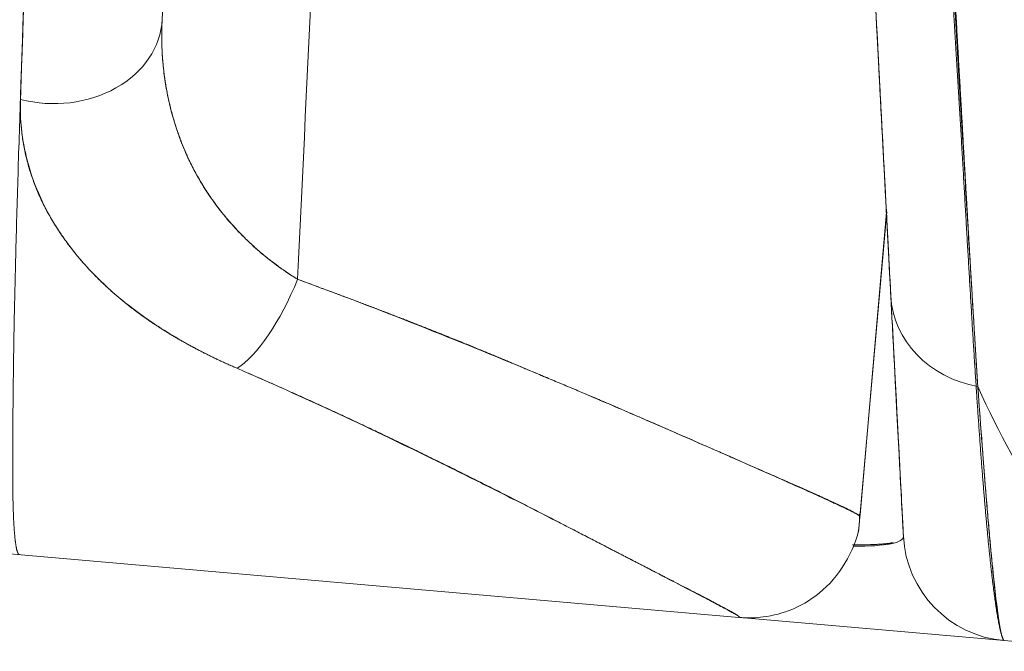
# Model space of a CAD drawing. Units: millimetres. Extents: x -4 to 1417, y -111 to 894.
# Drawn here: x 266 to 270, y 375 to 377 of the extents above; entities that cross this region are included whole.
import ezdxf

# ---------------------------------------------------------------- set-up
doc = ezdxf.new("R2010")
doc.units = ezdxf.units.MM
doc.layers.add('1', color=7, linetype='Continuous', true_color=0xffffff)

msp = doc.modelspace()

# ---------------------------------------------------------------- linework, layer by layer
at = {"layer": '1', "color": 0, "linetype": 'ByBlock', "lineweight": 5}
for p, q in [((269.3113, 375.1623), (269.4379, 376.6094)), ((269.3181, 375.2406), (269.4377, 376.6075)), ((263.1916, 375.2644), (268.7695, 374.7764)), ((263.1916, 375.2644), (268.7695, 374.7764)), ((269.9692, 374.6715), (268.7755, 374.7759)), ((269.9692, 374.6715), (268.7755, 374.7759)), ((269.9692, 374.6715), (268.7755, 374.7759)), ((269.9692, 374.6715), (270.5204, 374.6232)), ((270.5204, 374.6232), (269.9692, 374.6715)), ((269.9692, 374.6715), (270.5204, 374.6232))]:
    msp.add_line(p, q, dxfattribs=at)
msp.add_arc((270.0127, 375.1696), 0.5, 183, 265, dxfattribs=at)
msp.add_arc((270.0127, 375.1696), 0.5, 183, 265, dxfattribs=at)
msp.add_arc((270.0127, 375.1696), 0.5, 183, 265, dxfattribs=at)
for centre, major_axis, ratio, start_param, end_param in [((265.6659, 377.5045), (0.4993, -0.0262), 0.810915, 4.469555, 6.283185), ((265.6659, 377.5045), (0.4993, -0.0262), 0.810915, 4.469555, 6.283185), ((266.6152, 376.3482), (0.1934, 0.4611), 0.332427, 3.572769, 4.757185), ((266.6152, 376.3482), (0.1934, 0.4611), 0.332427, 3.572769, 4.757185), ((269.9558, 376.2555), (-0.4993, -0.0262), 0.889203, 0, 1.309846), ((269.9558, 376.2555), (-0.4993, -0.0262), 0.889203, 0, 1.309846), ((271.9763, 384.5341), (0.8716, 9.9619), 0.293923, 2.660836, 2.927145), ((271.9763, 384.5341), (0.8716, 9.9619), 0.293923, 2.660836, 2.927145), ((268.5038, 375.3016), (-1.0095, 0.1615), 0.122854, 2.478437, 3.167901)]:
    msp.add_ellipse(centre, major_axis=major_axis, ratio=ratio, start_param=start_param, end_param=end_param, dxfattribs=at)
for points, degree, knots in [([(265.5204, 375.0607), (265.5201, 375.0607), (265.5194, 375.0608), (265.5185, 375.0613), (265.5175, 375.062), (265.5166, 375.063), (265.5157, 375.0642), (265.5148, 375.0657), (265.5139, 375.0674), (265.513, 375.0693), (265.5122, 375.0714), (265.5113, 375.0738), (265.5105, 375.0764), (265.5097, 375.0793), (265.5089, 375.0823), (265.5081, 375.0856), (265.5074, 375.0891), (265.5066, 375.0928), (265.5059, 375.0967), (265.5051, 375.1008), (265.5044, 375.1051), (265.5038, 375.1096), (265.5031, 375.1143), (265.5024, 375.1192), (265.5018, 375.1242), (265.5012, 375.1295), (265.5006, 375.1349), (265.5, 375.1405), (265.4995, 375.1462), (265.4989, 375.1522), (265.4984, 375.1583), (265.4979, 375.1645), (265.4974, 375.1709), (265.4969, 375.1775), (265.4965, 375.1842), (265.496, 375.1911), (265.4956, 375.1981), (265.4952, 375.2052), (265.4948, 375.2125), (265.4945, 375.2199), (265.4941, 375.2274), (265.4938, 375.2351), (265.4935, 375.2428), (265.4932, 375.2507), (265.4929, 375.2587), (265.4926, 375.2668), (265.4924, 375.275), (265.4922, 375.2834), (265.4919, 375.2918), (265.4917, 375.3003), (265.4915, 375.3089), (265.4914, 375.3176), (265.4912, 375.3264), (265.4911, 375.3352), (265.4909, 375.3441), (265.4908, 375.3532), (265.4907, 375.3622), (265.4906, 375.3714), (265.4905, 375.3806), (265.4904, 375.3898), (265.4904, 375.3992), (265.4903, 375.4085), (265.4903, 375.418), (265.4902, 375.4274), (265.4902, 375.4369), (265.4902, 375.4465), (265.4902, 375.4561), (265.4902, 375.4657), (265.4902, 375.4753), (265.4902, 375.485), (265.4902, 375.4947), (265.4903, 375.5044), (265.4903, 375.5142), (265.4904, 375.5239), (265.4904, 375.5337), (265.4904, 375.5434), (265.4905, 375.5532), (265.4906, 375.563), (265.4906, 375.5727), (265.4907, 375.5825), (265.4907, 375.5922), (265.4908, 375.602), (265.4909, 375.6117), (265.4909, 375.6214), (265.491, 375.6311), (265.491, 375.6408), (265.4913, 375.6886), (265.492, 375.7788), (265.4938, 375.921), (265.4963, 376.0738), (265.4996, 376.2364), (265.5037, 376.4082), (265.5086, 376.5884), (265.5141, 376.7762), (265.5202, 376.9708), (265.5269, 377.1714), (265.5324, 377.3304), (265.5364, 377.4429), (265.5386, 377.5067), (265.5408, 377.5712), (265.5431, 377.6366), (265.5454, 377.7027), (265.5477, 377.7695), (265.5501, 377.8372), (265.5525, 377.9055), (265.5549, 377.9746), (265.5574, 378.0444), (265.5599, 378.1149), (265.5625, 378.1861), (265.5651, 378.258), (265.5677, 378.3306), (265.5704, 378.4039), (265.5732, 378.4778), (265.576, 378.5524), (265.5788, 378.6276), (265.5817, 378.7034), (265.5846, 378.7799), (265.5876, 378.857), (265.5907, 378.9346), (265.5938, 379.0129), (265.5969, 379.0917), (265.6001, 379.171), (265.6034, 379.251), (265.6067, 379.3314), (265.6101, 379.4124), (265.6135, 379.4939), (265.617, 379.5759), (265.6205, 379.6583), (265.6241, 379.7413), (265.6277, 379.8247), (265.6314, 379.9085), (265.6351, 379.9928), (265.6389, 380.0775), (265.6428, 380.1626), (265.6467, 380.248), (265.6506, 380.3339), (265.6546, 380.4201), (265.6587, 380.5067), (265.6628, 380.5936), (265.6669, 380.6808), (265.6711, 380.7684), (265.6753, 380.8562), (265.6796, 380.9443), (265.6839, 381.0327), (265.6883, 381.1214), (265.6927, 381.2102), (265.6971, 381.2993), (265.7016, 381.3887), (265.7061, 381.4782), (265.7106, 381.5679), (265.7152, 381.6578), (265.7198, 381.7478), (265.7244, 381.838), (265.7291, 381.9283), (265.7337, 382.0187), (265.7384, 382.1092), (265.7431, 382.1999), (265.7479, 382.2905), (265.7526, 382.3813), (265.7573, 382.4721), (265.7621, 382.563), (265.7669, 382.6539), (265.7716, 382.7447), (265.7764, 382.8356), (265.7812, 382.9265), (265.7859, 383.0174), (265.7907, 383.1082), (265.7954, 383.1989), (265.8002, 383.2896), (265.8049, 383.3803), (265.8096, 383.4708), (265.8127, 383.5312), (265.8143, 383.5614)], 3, [0, 0, 0, 0, 0.003709, 0.007402, 0.011081, 0.014744, 0.018392, 0.022024, 0.02564, 0.029241, 0.032825, 0.036394, 0.039946, 0.043482, 0.047001, 0.050503, 0.053989, 0.057458, 0.06091, 0.064344, 0.067762, 0.071162, 0.074544, 0.077909, 0.081256, 0.084585, 0.087896, 0.091189, 0.094464, 0.09772, 0.100958, 0.104178, 0.107379, 0.110561, 0.113724, 0.116868, 0.119993, 0.123099, 0.126185, 0.129252, 0.1323, 0.135328, 0.138336, 0.141325, 0.144293, 0.147242, 0.15017, 0.153079, 0.155967, 0.158834, 0.161682, 0.164508, 0.167315, 0.1701, 0.172865, 0.175609, 0.178331, 0.181033, 0.183714, 0.186374, 0.189012, 0.191629, 0.194225, 0.196799, 0.199351, 0.201882, 0.204391, 0.206879, 0.209345, 0.211788, 0.21421, 0.21661, 0.218988, 0.221343, 0.223677, 0.225988, 0.228276, 0.230543, 0.232787, 0.235008, 0.237207, 0.239383, 0.241537, 0.243668, 0.245776, 0.247861, 0.249923, 0.276426, 0.30263, 0.328513, 0.354054, 0.379233, 0.404032, 0.428431, 0.452415, 0.475969, 0.499079, 0.505961, 0.512844, 0.519728, 0.526612, 0.533497, 0.540381, 0.547266, 0.55415, 0.561033, 0.567915, 0.574796, 0.581675, 0.588552, 0.595427, 0.602299, 0.609169, 0.616035, 0.622899, 0.629759, 0.636615, 0.643466, 0.650314, 0.657156, 0.663994, 0.670826, 0.677653, 0.684474, 0.691289, 0.698097, 0.704899, 0.711694, 0.718481, 0.725261, 0.732034, 0.738798, 0.745554, 0.752302, 0.75904, 0.76577, 0.77249, 0.779201, 0.785902, 0.792592, 0.799273, 0.805942, 0.812601, 0.819249, 0.825885, 0.83251, 0.839123, 0.845724, 0.852313, 0.858889, 0.865453, 0.872003, 0.878541, 0.885065, 0.891576, 0.898073, 0.904555, 0.911024, 0.917479, 0.923918, 0.930344, 0.936754, 0.943149, 0.949529, 0.955893, 0.962242, 0.968575, 0.974893, 0.981194, 0.987479, 0.993748, 1, 1, 1, 1]), ([(265.5253, 377.1177), (265.5316, 377.3091), (265.5387, 377.5124), (265.5486, 377.7815), (265.5507, 377.836), (265.5548, 377.9466), (265.557, 378.0027), (265.5635, 378.1727), (265.5681, 378.2884), (265.5823, 378.6426), (265.5925, 378.8882), (265.6143, 379.3985), (265.6259, 379.6632), (265.6444, 380.0749), (265.6507, 380.2145), (265.6589, 380.3923), (265.6605, 380.428), (265.6638, 380.4997), (265.6655, 380.5357), (265.6705, 380.644), (265.6739, 380.7165), (265.691, 381.0809), (265.7052, 381.378), (265.7346, 381.9833), (265.7498, 382.2915), (265.7695, 382.6838), (265.7735, 382.7626), (265.7815, 382.9209), (265.7855, 383.0005), (265.7977, 383.2399), (265.806, 383.4003), (265.8143, 383.5614)], 3, [0, 0, 0, 0, 0.125, 0.125, 0.15625, 0.15625, 0.1875, 0.1875, 0.25, 0.25, 0.375, 0.375, 0.5, 0.5, 0.5625, 0.5625, 0.578125, 0.578125, 0.59375, 0.59375, 0.625, 0.625, 0.75, 0.75, 0.875, 0.875, 0.90625, 0.90625, 0.9375, 0.9375, 1, 1, 1, 1]), ([(269.4223, 383.5757), (269.4231, 383.5591), (269.4247, 383.5258), (269.4271, 383.4758), (269.4295, 383.4258), (269.4318, 383.3759), (269.4342, 383.3259), (269.4366, 383.2759), (269.4389, 383.226), (269.4413, 383.176), (269.4437, 383.126), (269.446, 383.0761), (269.4484, 383.0261), (269.4507, 382.9762), (269.4531, 382.9263), (269.4554, 382.8764), (269.4577, 382.8265), (269.4601, 382.7766), (269.4624, 382.7267), (269.4648, 382.6769), (269.4671, 382.6271), (269.4694, 382.5773), (269.4718, 382.5276), (269.4741, 382.4779), (269.4764, 382.4282), (269.4788, 382.3785), (269.4811, 382.3289), (269.4834, 382.2793), (269.4858, 382.2298), (269.4881, 382.1803), (269.4904, 382.1309), (269.4928, 382.0815), (269.4951, 382.0321), (269.4974, 381.9829), (269.4998, 381.9336), (269.5021, 381.8844), (269.5044, 381.8353), (269.5068, 381.7862), (269.5091, 381.7372), (269.5114, 381.6883), (269.5138, 381.6394), (269.5161, 381.5906), (269.5185, 381.5419), (269.5208, 381.4932), (269.5232, 381.4446), (269.5255, 381.3961), (269.5279, 381.3476), (269.5302, 381.2993), (269.5326, 381.251), (269.5349, 381.2028), (269.5373, 381.1547), (269.5397, 381.1067), (269.542, 381.0588), (269.5444, 381.0109), (269.5467, 380.9632), (269.5491, 380.9155), (269.5515, 380.868), (269.5539, 380.8206), (269.5562, 380.7732), (269.5586, 380.726), (269.561, 380.6788), (269.5634, 380.6318), (269.5658, 380.5849), (269.5681, 380.5381), (269.5705, 380.4914), (269.5729, 380.4448), (269.5753, 380.3983), (269.5777, 380.352), (269.5801, 380.3058), (269.5825, 380.2597), (269.5849, 380.2137), (269.5873, 380.1678), (269.5897, 380.1221), (269.5921, 380.0765), (269.5945, 380.031), (269.5969, 379.9857), (269.5993, 379.9405), (269.6017, 379.8955), (269.6041, 379.8506), (269.6065, 379.8058), (269.6089, 379.7611), (269.6113, 379.7166), (269.6137, 379.6723), (269.6161, 379.6281), (269.6185, 379.584), (269.6209, 379.5401), (269.6234, 379.4964), (269.6258, 379.4528), (269.6282, 379.4094), (269.6306, 379.3661), (269.633, 379.323), (269.6354, 379.28), (269.6378, 379.2372), (269.6402, 379.1945), (269.6426, 379.1521), (269.645, 379.1098), (269.6474, 379.0676), (269.6498, 379.0256), (269.6522, 378.9838), (269.6545, 378.9422), (269.6569, 378.9007), (269.6593, 378.8594), (269.6617, 378.8183), (269.6641, 378.7774), (269.6664, 378.7366), (269.6688, 378.6961), (269.6712, 378.6557), (269.6735, 378.6155), (269.6759, 378.5754), (269.6782, 378.5356), (269.6806, 378.4959), (269.6829, 378.4565), (269.6853, 378.4172), (269.6876, 378.3781), (269.6899, 378.3392), (269.6922, 378.3005), (269.6946, 378.2619), (269.6969, 378.2236), (269.6992, 378.1855), (269.7014, 378.1475), (269.7037, 378.1098), (269.706, 378.0723), (269.7083, 378.0349), (269.7105, 377.9978), (269.7128, 377.9608), (269.715, 377.9241), (269.7172, 377.8876), (269.7195, 377.8512), (269.7217, 377.8151), (269.7239, 377.7792), (269.7261, 377.7435), (269.7282, 377.708), (269.7304, 377.6727), (269.7326, 377.6376), (269.7347, 377.6027), (269.7368, 377.568), (269.739, 377.5335), (269.7411, 377.4993), (269.7432, 377.4653), (269.7452, 377.4314), (269.7473, 377.3978), (269.7493, 377.3644), (269.7514, 377.3312), (269.7534, 377.2983), (269.7554, 377.2655), (269.7574, 377.233), (269.7594, 377.2006), (269.7617, 377.1629), (269.7643, 377.1197), (269.7672, 377.0711), (269.7701, 377.0228), (269.773, 376.9747), (269.7758, 376.9267), (269.7786, 376.8791), (269.7814, 376.8316), (269.7841, 376.7844), (269.7869, 376.7375), (269.7896, 376.6908), (269.7923, 376.6444), (269.7949, 376.5983), (269.7976, 376.5525), (269.8002, 376.507), (269.8028, 376.4618), (269.8055, 376.4169), (269.8081, 376.3724), (269.8106, 376.3283), (269.8132, 376.2845), (269.8158, 376.2411), (269.8184, 376.198), (269.8209, 376.1554), (269.8235, 376.1132), (269.826, 376.0713), (269.8286, 376.03), (269.8311, 375.989), (269.8337, 375.9485), (269.8362, 375.9085), (269.8388, 375.8689), (269.8413, 375.8298), (269.8439, 375.7912), (269.8464, 375.7531), (269.8489, 375.7155), (269.8515, 375.6784), (269.854, 375.6418), (269.8566, 375.6058), (269.8592, 375.5703), (269.8617, 375.5354), (269.8643, 375.5011), (269.8668, 375.4673), (269.8694, 375.4342), (269.872, 375.4016), (269.8745, 375.3696), (269.8771, 375.3383), (269.8797, 375.3075), (269.8822, 375.2775), (269.8848, 375.248), (269.8874, 375.2192), (269.89, 375.1911), (269.8925, 375.1636), (269.8951, 375.1368), (269.8976, 375.1107), (269.9002, 375.0852), (269.9027, 375.0605), (269.9053, 375.0365), (269.9078, 375.0132), (269.9103, 374.9906), (269.9128, 374.9687), (269.9153, 374.9476), (269.9178, 374.9272), (269.9202, 374.9075), (269.9227, 374.8886), (269.9251, 374.8705), (269.9275, 374.8531), (269.9299, 374.8365), (269.9322, 374.8206), (269.9345, 374.8056), (269.9368, 374.7913), (269.9391, 374.7778), (269.9413, 374.7651), (269.9435, 374.7532), (269.9457, 374.7421), (269.9478, 374.7317), (269.9499, 374.7222), (269.9519, 374.7135), (269.9539, 374.7056), (269.9558, 374.6986), (269.9577, 374.6923), (269.9595, 374.6868), (269.9613, 374.6822), (269.963, 374.6784), (269.9647, 374.6754), (269.9662, 374.6732), (269.9678, 374.6718), (269.9687, 374.6716), (269.9692, 374.6715)], 3, [0, 0, 0, 0, 0.003406, 0.006814, 0.010225, 0.013637, 0.017052, 0.020469, 0.023887, 0.027308, 0.03073, 0.034155, 0.037581, 0.041009, 0.044438, 0.04787, 0.051303, 0.054738, 0.058174, 0.061612, 0.065052, 0.068493, 0.071935, 0.075379, 0.078824, 0.082271, 0.085719, 0.089168, 0.092618, 0.09607, 0.099522, 0.102976, 0.106431, 0.109887, 0.113343, 0.116801, 0.12026, 0.123719, 0.12718, 0.130641, 0.134102, 0.137565, 0.141028, 0.144491, 0.147956, 0.15142, 0.154885, 0.158351, 0.161817, 0.165283, 0.16875, 0.172217, 0.175684, 0.179151, 0.182618, 0.186086, 0.189553, 0.193021, 0.196488, 0.199955, 0.203422, 0.206889, 0.210356, 0.213823, 0.217289, 0.220755, 0.22422, 0.227685, 0.231149, 0.234613, 0.238077, 0.241539, 0.245002, 0.248463, 0.251924, 0.255383, 0.258842, 0.262301, 0.265758, 0.269214, 0.272669, 0.276124, 0.279577, 0.283029, 0.28648, 0.289929, 0.293378, 0.296825, 0.30027, 0.303715, 0.307157, 0.310599, 0.314039, 0.317477, 0.320914, 0.324349, 0.327782, 0.331214, 0.334644, 0.338072, 0.341499, 0.344923, 0.348345, 0.351766, 0.355185, 0.358601, 0.362015, 0.365428, 0.368838, 0.372246, 0.375652, 0.379055, 0.382456, 0.385855, 0.389251, 0.392645, 0.396037, 0.399426, 0.402812, 0.406196, 0.409577, 0.412956, 0.416332, 0.419705, 0.423075, 0.426443, 0.429808, 0.43317, 0.436529, 0.439885, 0.443238, 0.446588, 0.449935, 0.453279, 0.45662, 0.459958, 0.463293, 0.466624, 0.469953, 0.473278, 0.476599, 0.479918, 0.483233, 0.486544, 0.489852, 0.493157, 0.496458, 0.499756, 0.504798, 0.509865, 0.514958, 0.520077, 0.525221, 0.53039, 0.535585, 0.540805, 0.54605, 0.55132, 0.556614, 0.561933, 0.567276, 0.572643, 0.578034, 0.583449, 0.588887, 0.594349, 0.599834, 0.605342, 0.610873, 0.616426, 0.622002, 0.6276, 0.63322, 0.638861, 0.644524, 0.650208, 0.655913, 0.661639, 0.667385, 0.673152, 0.678938, 0.684745, 0.69057, 0.696415, 0.702279, 0.708162, 0.714062, 0.719981, 0.725918, 0.731872, 0.737844, 0.743832, 0.749837, 0.755859, 0.761896, 0.767949, 0.774018, 0.780102, 0.7862, 0.792313, 0.79844, 0.804581, 0.810736, 0.816903, 0.823084, 0.829277, 0.835482, 0.841699, 0.847928, 0.854168, 0.860419, 0.86668, 0.872952, 0.879233, 0.885524, 0.891824, 0.898133, 0.904451, 0.910776, 0.91711, 0.923451, 0.929799, 0.936153, 0.942515, 0.948882, 0.955255, 0.961634, 0.968017, 0.974406, 0.980799, 0.987195, 0.993596, 1, 1, 1, 1]), ([(269.4234, 383.5752), (269.4436, 383.1672), (269.4639, 382.7656), (269.5044, 381.9752), (269.5247, 381.5863), (269.5549, 381.0126), (269.565, 380.823), (269.58, 380.541), (269.585, 380.4473), (269.595, 380.2619), (269.5999, 380.1701), (269.6245, 379.7157), (269.6435, 379.3666), (269.6806, 378.6967), (269.6986, 378.3759), (269.7203, 377.9928), (269.7246, 377.917), (269.731, 377.8048), (269.7331, 377.7676), (269.7373, 377.6938), (269.7478, 377.5108), (269.758, 377.3352), (269.7699, 377.1314), (269.7738, 377.0646), (269.7815, 376.9337), (269.7853, 376.8696), (269.7965, 376.6814), (269.8037, 376.5612), (269.8246, 376.2164), (269.8375, 376.0075), (269.8495, 375.8198)], 3, [0, 0, 0, 0, 0.125, 0.125, 0.25, 0.25, 0.3125, 0.3125, 0.34375, 0.34375, 0.375, 0.375, 0.5, 0.5, 0.625, 0.625, 0.65625, 0.65625, 0.671875, 0.671875, 0.6875, 0.75, 0.75, 0.78125, 0.78125, 0.8125, 0.8125, 0.875, 0.875, 1, 1, 1, 1]), ([(265.5253, 377.1177), (265.5256, 377.1278), (265.5263, 377.1478), (265.5273, 377.1782), (265.5283, 377.2087), (265.5293, 377.2394), (265.5304, 377.2703), (265.5314, 377.3014), (265.5325, 377.3327), (265.5336, 377.3642), (265.5347, 377.3958), (265.5358, 377.4276), (265.5369, 377.4597), (265.538, 377.4918), (265.5391, 377.5242), (265.5403, 377.5568), (265.5414, 377.5895), (265.5426, 377.6224), (265.5438, 377.6555), (265.545, 377.6888), (265.5462, 377.7222), (265.5474, 377.7559), (265.5487, 377.7897), (265.5499, 377.8236), (265.5512, 377.8578), (265.5524, 377.8921), (265.5537, 377.9266), (265.555, 377.9612), (265.5563, 377.996), (265.5576, 378.031), (265.559, 378.0662), (265.5603, 378.1015), (265.5617, 378.137), (265.563, 378.1726), (265.5644, 378.2084), (265.5658, 378.2444), (265.5672, 378.2805), (265.5686, 378.3168), (265.5701, 378.3533), (265.5715, 378.3899), (265.573, 378.4267), (265.5744, 378.4636), (265.5759, 378.5007), (265.5774, 378.5379), (265.5789, 378.5753), (265.5804, 378.6128), (265.5819, 378.6505), (265.5835, 378.6884), (265.585, 378.7264), (265.5866, 378.7645), (265.5881, 378.8028), (265.5897, 378.8412), (265.5913, 378.8798), (265.5929, 378.9185), (265.5945, 378.9574), (265.5962, 378.9964), (265.5978, 379.0356), (265.5995, 379.0749), (265.6011, 379.1143), (265.6028, 379.1539), (265.6045, 379.1936), (265.6062, 379.2334), (265.6079, 379.2734), (265.6096, 379.3135), (265.6113, 379.3538), (265.6131, 379.3942), (265.6148, 379.4347), (265.616, 379.4618), (265.6166, 379.4754)], 3, [0, 0, 0, 0, 0.015367, 0.030727, 0.04608, 0.061426, 0.076765, 0.092097, 0.107422, 0.12274, 0.138051, 0.153355, 0.168653, 0.183944, 0.199227, 0.214504, 0.229774, 0.245038, 0.260294, 0.275544, 0.290787, 0.306024, 0.321253, 0.336476, 0.351693, 0.366902, 0.382105, 0.397302, 0.412492, 0.427675, 0.442852, 0.458022, 0.473186, 0.488343, 0.503494, 0.518639, 0.533777, 0.548908, 0.564033, 0.579152, 0.594265, 0.609371, 0.624471, 0.639565, 0.654652, 0.669734, 0.684809, 0.699878, 0.71494, 0.729997, 0.745048, 0.760092, 0.775131, 0.790163, 0.80519, 0.82021, 0.835225, 0.850233, 0.865236, 0.880233, 0.895224, 0.910209, 0.925189, 0.940162, 0.95513, 0.970093, 0.985049, 1, 1, 1, 1]), ([(266.2566, 379.2223), (266.2277, 378.6705), (266.2014, 378.1673), (266.1733, 377.6312), (266.1685, 377.5406), (266.1639, 377.4529)], 3, [0, 0, 0, 0, 0.825416, 0.825416, 1, 1, 1, 1]), ([(269.4565, 376.2294), (269.4472, 376.4077), (269.4368, 376.6057), (269.414, 377.0398), (269.4017, 377.276), (269.3816, 377.6593), (269.3746, 377.7919), (269.3656, 377.9639), (269.3638, 377.9986), (269.3601, 378.0687), (269.3583, 378.104), (269.3527, 378.2107), (269.3489, 378.2827), (269.3303, 378.638), (269.3148, 378.9334), (269.2987, 379.2415)], 3, [0, 0, 0, 0, 0.251921, 0.251921, 0.503842, 0.503842, 0.629802, 0.629802, 0.661292, 0.661292, 0.692782, 0.692782, 0.755763, 0.755763, 1, 1, 1, 1]), ([(269.4564, 376.2307), (269.4384, 376.5748), (269.4162, 376.9983), (269.3678, 377.9227), (269.3429, 378.3975), (269.3159, 378.9119)], 3, [0, 0, 0, 0, 0.54105, 0.54105, 1, 1, 1, 1]), ([(269.4565, 376.2294), (269.4286, 376.763), (269.3883, 377.5315), (269.3585, 378.0992), (269.3234, 378.7692)], 2, [0, 0, 0, 0.576991, 0.576991, 1, 1, 1]), ([(269.6953, 378.4945), (269.696, 378.4823), (269.6973, 378.458), (269.6994, 378.4216), (269.7014, 378.3853), (269.7034, 378.349), (269.7054, 378.3129), (269.7075, 378.2768), (269.7095, 378.2408), (269.7115, 378.2048), (269.7135, 378.169), (269.7155, 378.1332), (269.7175, 378.0976), (269.7195, 378.062), (269.7215, 378.0265), (269.7235, 377.9911), (269.7254, 377.9558), (269.7274, 377.9206), (269.7294, 377.8855), (269.7313, 377.8505), (269.7333, 377.8156), (269.7353, 377.7808), (269.7372, 377.7461), (269.7392, 377.7115), (269.7411, 377.677), (269.743, 377.6426), (269.745, 377.6083), (269.7469, 377.5742), (269.7488, 377.5401), (269.7507, 377.5062), (269.7526, 377.4724), (269.7545, 377.4387), (269.7564, 377.4051), (269.7583, 377.3717), (269.7602, 377.3384), (269.7621, 377.3052), (269.7639, 377.2721), (269.7658, 377.2391), (269.7677, 377.2063), (269.7695, 377.1737), (269.7714, 377.1411), (269.7732, 377.1087), (269.7751, 377.0764), (269.7769, 377.0443), (269.7787, 377.0123), (269.7805, 376.9805), (269.7823, 376.9488), (269.7841, 376.9172), (269.7859, 376.8858), (269.7877, 376.8546), (269.7895, 376.8234), (269.7913, 376.7925), (269.7931, 376.7617), (269.7948, 376.7311), (269.7966, 376.7006), (269.7983, 376.6703), (269.8001, 376.6401), (269.8018, 376.6101), (269.8036, 376.5803), (269.8053, 376.5506), (269.807, 376.5211), (269.8087, 376.4918), (269.8104, 376.4627), (269.8121, 376.4337), (269.8138, 376.4049), (269.8155, 376.3763), (269.8172, 376.3479), (269.8189, 376.3196), (269.8205, 376.2916), (269.8222, 376.2637), (269.8239, 376.236), (269.8255, 376.2085), (269.8272, 376.1812), (269.8288, 376.154), (269.8304, 376.1271), (269.832, 376.1004), (269.8337, 376.0738), (269.8353, 376.0475), (269.8369, 376.0214), (269.8385, 375.9954), (269.8401, 375.9697), (269.8417, 375.9442), (269.8432, 375.9189), (269.8448, 375.8938), (269.8464, 375.8689), (269.8479, 375.8442), (269.849, 375.8279), (269.8495, 375.8198)], 3, [0, 0, 0, 0, 0.010955, 0.021929, 0.032922, 0.043935, 0.054967, 0.066019, 0.07709, 0.08818, 0.09929, 0.110419, 0.121568, 0.132736, 0.143924, 0.155131, 0.166357, 0.177603, 0.188868, 0.200152, 0.211456, 0.222779, 0.234122, 0.245483, 0.256865, 0.268265, 0.279685, 0.291124, 0.302583, 0.314061, 0.325558, 0.337075, 0.34861, 0.360165, 0.37174, 0.383334, 0.394947, 0.406579, 0.418231, 0.429901, 0.441591, 0.453301, 0.465029, 0.476777, 0.488544, 0.500331, 0.512136, 0.523961, 0.535805, 0.547668, 0.55955, 0.571451, 0.583372, 0.595312, 0.607271, 0.619249, 0.631246, 0.643262, 0.655298, 0.667352, 0.679426, 0.691518, 0.70363, 0.715761, 0.727911, 0.74008, 0.752268, 0.764475, 0.7767, 0.788945, 0.801209, 0.813492, 0.825794, 0.838115, 0.850454, 0.862813, 0.87519, 0.887586, 0.900002, 0.912436, 0.924888, 0.93736, 0.949851, 0.96236, 0.974888, 0.987435, 1, 1, 1, 1]), ([(266.1652, 377.4783), (266.1624, 377.4247), (266.1627, 377.3712), (266.1678, 377.2909), (266.1703, 377.2642), (266.1769, 377.2108), (266.181, 377.1841), (266.1957, 377.1045), (266.2088, 377.052), (266.242, 376.9479), (266.2621, 376.8964), (266.2983, 376.82), (266.3114, 376.7947), (266.3394, 376.7448), (266.3543, 376.7202), (266.4023, 376.6473), (266.4384, 376.5999), (266.4896, 376.5423), (266.5001, 376.5309), (266.5217, 376.5084), (266.5547, 376.475), (266.5901, 376.4429), (266.6642, 376.3806), (266.718, 376.3414), (266.777, 376.3047)], 3, [0, 0, 0, 0, 0.125, 0.125, 0.1875, 0.1875, 0.25, 0.25, 0.375, 0.375, 0.5, 0.5, 0.5625, 0.5625, 0.625, 0.625, 0.75, 0.75, 0.78125, 0.78125, 0.8125, 0.875, 0.875, 1, 1, 1, 1]), ([(266.1652, 377.4783), (266.1649, 377.4721), (266.1644, 377.4599), (266.1638, 377.4417), (266.1634, 377.4237), (266.1633, 377.4059), (266.1634, 377.3882), (266.1638, 377.3708), (266.1643, 377.3536), (266.1651, 377.3366), (266.166, 377.3198), (266.1672, 377.3033), (266.1685, 377.2869), (266.17, 377.2707), (266.1717, 377.2547), (266.1736, 377.239), (266.1756, 377.2234), (266.1778, 377.2081), (266.1801, 377.1929), (266.1826, 377.178), (266.1852, 377.1633), (266.1879, 377.1488), (266.1908, 377.1345), (266.1938, 377.1204), (266.1969, 377.1065), (266.2001, 377.0928), (266.2034, 377.0793), (266.2067, 377.0661), (266.2102, 377.053), (266.2138, 377.0402), (266.2174, 377.0276), (266.2211, 377.0151), (266.2249, 377.0029), (266.2287, 376.9909), (266.2326, 376.9792), (266.2366, 376.9676), (266.2406, 376.9562), (266.2446, 376.9451), (266.2487, 376.9342), (266.2528, 376.9235), (266.2569, 376.913), (266.2611, 376.9027), (266.2652, 376.8926), (266.2694, 376.8828), (266.2736, 376.8731), (266.2778, 376.8637), (266.282, 376.8545), (266.2897, 376.8382), (266.3011, 376.815), (266.3168, 376.785), (266.3333, 376.7557), (266.3505, 376.727), (266.3683, 376.699), (266.3868, 376.6716), (266.406, 376.6449), (266.4257, 376.6188), (266.446, 376.5933), (266.4669, 376.5685), (266.4883, 376.5444), (266.5102, 376.5208), (266.5325, 376.4979), (266.5553, 376.4757), (266.5786, 376.4541), (266.6022, 376.4331), (266.6262, 376.4128), (266.6506, 376.3932), (266.6753, 376.3742), (266.7003, 376.3558), (266.7255, 376.3381), (266.751, 376.321), (266.7684, 376.3101), (266.777, 376.3047)], 3, [0, 0, 0, 0, 0.014391, 0.028626, 0.042705, 0.056628, 0.070394, 0.084005, 0.097458, 0.110756, 0.123897, 0.136883, 0.149711, 0.162384, 0.1749, 0.18726, 0.199464, 0.211511, 0.223402, 0.235137, 0.246716, 0.258138, 0.269404, 0.280513, 0.291467, 0.302264, 0.312905, 0.32339, 0.333718, 0.34389, 0.353907, 0.363767, 0.37347, 0.383018, 0.39241, 0.401645, 0.410725, 0.419649, 0.428416, 0.437028, 0.445484, 0.453784, 0.461928, 0.469917, 0.47775, 0.485427, 0.492949, 0.500315, 0.525509, 0.550365, 0.574888, 0.599078, 0.62294, 0.646476, 0.669688, 0.69258, 0.715155, 0.737416, 0.759366, 0.781009, 0.802349, 0.823389, 0.844134, 0.864587, 0.884754, 0.904638, 0.924245, 0.943579, 0.962646, 0.981451, 1, 1, 1, 1]), ([(266.5036, 375.9025), (266.4193, 375.9389), (266.3408, 375.9778), (266.1941, 376.0604), (266.1258, 376.1042), (266.0306, 376.1738), (266.0005, 376.1975), (265.9431, 376.2455), (265.916, 376.2699), (265.8387, 376.3443), (265.7928, 376.3955), (265.742, 376.4616), (265.7322, 376.4749), (265.7134, 376.5016), (265.6862, 376.5417), (265.6622, 376.5823), (265.6182, 376.6641), (265.5944, 376.7195), (265.5709, 376.7897), (265.5666, 376.8038), (265.5585, 376.8321), (265.5548, 376.8463), (265.5446, 376.889), (265.5391, 376.9175), (265.5266, 377.0031), (265.5234, 377.0604), (265.5253, 377.1177)], 3, [0, 0, 0, 0, 0.125, 0.125, 0.25, 0.25, 0.3125, 0.3125, 0.375, 0.375, 0.5, 0.5, 0.53125, 0.53125, 0.5625, 0.625, 0.625, 0.75, 0.75, 0.78125, 0.78125, 0.8125, 0.8125, 0.875, 0.875, 1, 1, 1, 1]), ([(266.5036, 375.9025), (266.4981, 375.9049), (266.4871, 375.9096), (266.4707, 375.9169), (266.4545, 375.9242), (266.4384, 375.9316), (266.4224, 375.939), (266.4065, 375.9465), (266.3908, 375.9541), (266.3752, 375.9618), (266.3597, 375.9695), (266.3443, 375.9773), (266.329, 375.9852), (266.3139, 375.9932), (266.2989, 376.0012), (266.284, 376.0093), (266.2692, 376.0174), (266.2545, 376.0257), (266.24, 376.034), (266.2256, 376.0424), (266.2113, 376.0509), (266.1971, 376.0594), (266.1831, 376.0681), (266.1692, 376.0768), (266.1554, 376.0856), (266.1417, 376.0945), (266.1282, 376.1034), (266.1147, 376.1124), (266.1014, 376.1216), (266.0882, 376.1307), (266.0752, 376.14), (266.0623, 376.1494), (266.0495, 376.1588), (266.0368, 376.1684), (266.0242, 376.178), (266.0118, 376.1877), (265.9995, 376.1975), (265.9873, 376.2074), (265.9753, 376.2173), (265.9634, 376.2274), (265.9516, 376.2376), (265.9399, 376.2478), (265.9284, 376.2581), (265.917, 376.2685), (265.9057, 376.2791), (265.8946, 376.2897), (265.8835, 376.3004), (265.8726, 376.3112), (265.8619, 376.3221), (265.8512, 376.3331), (265.8407, 376.3441), (265.8304, 376.3553), (265.8201, 376.3666), (265.81, 376.378), (265.8, 376.3895), (265.7902, 376.401), (265.7805, 376.4127), (265.7709, 376.4245), (265.7614, 376.4364), (265.748, 376.4537), (265.731, 376.4764), (265.711, 376.5047), (265.692, 376.5332), (265.6741, 376.5619), (265.6571, 376.5909), (265.6411, 376.6201), (265.6262, 376.6494), (265.6122, 376.6791), (265.5993, 376.7089), (265.5874, 376.739), (265.5765, 376.7693), (265.5666, 376.7998), (265.5578, 376.8306), (265.55, 376.8615), (265.5432, 376.8928), (265.5375, 376.9242), (265.5328, 376.9559), (265.5292, 376.9878), (265.5266, 377.0199), (265.525, 377.0523), (265.5245, 377.085), (265.525, 377.1068), (265.5253, 377.1177)], 3, [0, 0, 0, 0, 0.008242, 0.016477, 0.024706, 0.032932, 0.041154, 0.049373, 0.057592, 0.065811, 0.07403, 0.082252, 0.090477, 0.098706, 0.106941, 0.115182, 0.123431, 0.131688, 0.139955, 0.148233, 0.156522, 0.164825, 0.173141, 0.181473, 0.18982, 0.198185, 0.206567, 0.214969, 0.223391, 0.231834, 0.2403, 0.248788, 0.257301, 0.265839, 0.274403, 0.282994, 0.291613, 0.300261, 0.30894, 0.317649, 0.32639, 0.335164, 0.343971, 0.352813, 0.361691, 0.370605, 0.379556, 0.388545, 0.397573, 0.40664, 0.415748, 0.424898, 0.43409, 0.443325, 0.452603, 0.461926, 0.471295, 0.480709, 0.490171, 0.49968, 0.521818, 0.543953, 0.566093, 0.588247, 0.610426, 0.632638, 0.654893, 0.677199, 0.699567, 0.722005, 0.744522, 0.767128, 0.789832, 0.812642, 0.835568, 0.858618, 0.8818, 0.905124, 0.928598, 0.95223, 0.976028, 1, 1, 1, 1]), ([(266.777, 376.3047), (266.9681, 376.2348), (267.1509, 376.1647), (267.5012, 376.0262), (267.6687, 375.9577), (267.8485, 375.8828), (267.8684, 375.8744), (267.9079, 375.8579), (267.9668, 375.8331), (268.0241, 375.8089), (268.1366, 375.7611), (268.2087, 375.7302), (268.4166, 375.6406), (268.544, 375.585), (268.674, 375.5279), (268.6883, 375.5216), (268.7164, 375.5092), (268.7303, 375.5031), (268.7712, 375.485), (268.7975, 375.4734), (268.8737, 375.4397), (268.9208, 375.4188), (269.0509, 375.3609), (269.1229, 375.3286), (269.1861, 375.2997), (269.1929, 375.2966), (269.2059, 375.2906), (269.2246, 375.2819), (269.2409, 375.2743), (269.2702, 375.2603), (269.2855, 375.2528), (269.3106, 375.2392), (269.3177, 375.2344), (269.3174, 375.2322)], 3, [0, 0, 0, 0, 0.13076, 0.13076, 0.26152, 0.26152, 0.277865, 0.277865, 0.29421, 0.3269, 0.3269, 0.39228, 0.39228, 0.52304, 0.52304, 0.539385, 0.539385, 0.55573, 0.55573, 0.588419, 0.588419, 0.653799, 0.653799, 0.784559, 0.784559, 0.800904, 0.800904, 0.817249, 0.849939, 0.849939, 0.915319, 0.915319, 1, 1, 1, 1]), ([(266.777, 376.3047), (266.7867, 376.3011), (266.806, 376.2941), (266.8346, 376.2836), (266.8627, 376.2732), (266.8905, 376.2629), (266.9177, 376.2528), (266.9445, 376.2429), (266.9709, 376.233), (266.9968, 376.2233), (267.0223, 376.2138), (267.0473, 376.2044), (267.0719, 376.1951), (267.0961, 376.1859), (267.1198, 376.1769), (267.1431, 376.168), (267.166, 376.1592), (267.1884, 376.1506), (267.2104, 376.1421), (267.232, 376.1338), (267.2532, 376.1255), (267.274, 376.1175), (267.2943, 376.1095), (267.3143, 376.1017), (267.3338, 376.094), (267.3529, 376.0865), (267.3717, 376.0791), (267.39, 376.0718), (267.408, 376.0646), (267.4255, 376.0576), (267.4427, 376.0508), (267.4595, 376.044), (267.4759, 376.0374), (267.4919, 376.031), (267.5075, 376.0246), (267.5228, 376.0184), (267.5377, 376.0124), (267.5522, 376.0064), (267.5664, 376.0006), (267.5802, 375.995), (267.5936, 375.9894), (267.6067, 375.9841), (267.6194, 375.9788), (267.6318, 375.9737), (267.6438, 375.9687), (267.6555, 375.9638), (267.6668, 375.9591), (267.6778, 375.9545), (267.6884, 375.9501), (267.6987, 375.9458), (267.7087, 375.9416), (267.7183, 375.9375), (267.7276, 375.9336), (267.7366, 375.9299), (267.7452, 375.9262), (267.7535, 375.9227), (267.7615, 375.9193), (267.7692, 375.9161), (267.7765, 375.913), (267.7835, 375.91), (267.7903, 375.9072), (267.7966, 375.9045), (267.8027, 375.9019), (267.8085, 375.8995), (267.814, 375.8972), (267.8191, 375.895), (267.8239, 375.893), (267.8491, 375.8825), (267.8942, 375.8637), (267.9579, 375.8369), (268.0198, 375.8109), (268.0797, 375.7855), (268.1378, 375.7608), (268.194, 375.7367), (268.2484, 375.7134), (268.301, 375.6907), (268.3518, 375.6688), (268.4008, 375.6475), (268.4481, 375.6269), (268.4937, 375.607), (268.5376, 375.5878), (268.5798, 375.5692), (268.6205, 375.5514), (268.657, 375.5353), (268.6899, 375.5209), (268.7195, 375.5079), (268.7485, 375.4952), (268.7767, 375.4828), (268.8044, 375.4707), (268.8313, 375.4589), (268.8576, 375.4474), (268.8831, 375.4362), (268.908, 375.4253), (268.9322, 375.4147), (268.9557, 375.4043), (268.9785, 375.3943), (269.0006, 375.3846), (269.0219, 375.3752), (269.0426, 375.3661), (269.0625, 375.3572), (269.0817, 375.3487), (269.1002, 375.3405), (269.118, 375.3325), (269.135, 375.3249), (269.1512, 375.3176), (269.1668, 375.3105), (269.1815, 375.3038), (269.1956, 375.2973), (269.2089, 375.2912), (269.2214, 375.2854), (269.2332, 375.2798), (269.2442, 375.2745), (269.2544, 375.2696), (269.2639, 375.2649), (269.2726, 375.2606), (269.2806, 375.2565), (269.2878, 375.2527), (269.2942, 375.2493), (269.2998, 375.2461), (269.3047, 375.2432), (269.3088, 375.2407), (269.3121, 375.2384), (269.3146, 375.2364), (269.3163, 375.2347), (269.3173, 375.2334), (269.3174, 375.2327), (269.3174, 375.2324)], 3, [0, 0, 0, 0, 0.006697, 0.01331, 0.019837, 0.026279, 0.032636, 0.038908, 0.045095, 0.051197, 0.057214, 0.063146, 0.068994, 0.074756, 0.080435, 0.086028, 0.091537, 0.096962, 0.102301, 0.107557, 0.112728, 0.117815, 0.122817, 0.127735, 0.132569, 0.137319, 0.141984, 0.146565, 0.151063, 0.155476, 0.159805, 0.16405, 0.168211, 0.172288, 0.176282, 0.180191, 0.184017, 0.187759, 0.191417, 0.194991, 0.198482, 0.201889, 0.205212, 0.208452, 0.211608, 0.214681, 0.21767, 0.220575, 0.223397, 0.226136, 0.228791, 0.231362, 0.23385, 0.236255, 0.238577, 0.240815, 0.242969, 0.245041, 0.247029, 0.248934, 0.250755, 0.252494, 0.254149, 0.25572, 0.257209, 0.258614, 0.259937, 0.261176, 0.279297, 0.297179, 0.314824, 0.332231, 0.349402, 0.366338, 0.383039, 0.399506, 0.41574, 0.431741, 0.447511, 0.46305, 0.478359, 0.493439, 0.508292, 0.522916, 0.534503, 0.546074, 0.55763, 0.569173, 0.580702, 0.592217, 0.603719, 0.615208, 0.626685, 0.63815, 0.649604, 0.661046, 0.672478, 0.683899, 0.69531, 0.706712, 0.718104, 0.729488, 0.740863, 0.75223, 0.76359, 0.774942, 0.786287, 0.797626, 0.808959, 0.820286, 0.831608, 0.842925, 0.854238, 0.865546, 0.876851, 0.888153, 0.899452, 0.910748, 0.922042, 0.933335, 0.944627, 0.955917, 0.967207, 0.978498, 0.989788, 1, 1, 1, 1]), ([(269.5134, 375.1434), (269.5134, 375.1434), (269.5123, 375.166), (269.5075, 375.2557), (269.504, 375.3228), (269.497, 375.4577), (269.4943, 375.5084), (269.4899, 375.5933), (269.4883, 375.623), (269.485, 375.6855), (269.4833, 375.7183), (269.4744, 375.889), (269.466, 376.0478), (269.4565, 376.2294)], 3, [0, 0, 0, 0, 0.25, 0.25, 0.5, 0.5, 0.625, 0.625, 0.6875, 0.6875, 0.75, 0.75, 1, 1, 1, 1]), ([(268.7695, 374.7764), (268.7779, 374.7757), (268.7704, 374.7814), (268.737, 374.8006), (268.7221, 374.8087), (268.6942, 374.8236), (268.6789, 374.8317), (268.6615, 374.8409), (268.6494, 374.8473), (268.6431, 374.8506), (268.5847, 374.8812), (268.5193, 374.9152), (268.4022, 374.9761), (268.36, 374.998), (268.292, 375.0333), (268.2685, 375.0455), (268.2321, 375.0643), (268.2198, 375.0707), (268.1948, 375.0837), (268.1821, 375.0902), (268.0667, 375.1499), (267.9539, 375.2079), (267.7702, 375.3014), (267.7065, 375.3336), (267.6072, 375.3835), (267.5735, 375.4003), (267.5049, 375.4345), (267.47, 375.4518), (267.2936, 375.5388), (267.1457, 375.6103), (266.8356, 375.7554), (266.6736, 375.829), (266.5036, 375.9025)], 3, [0, 0, 0, 0, 0.125, 0.125, 0.1875, 0.1875, 0.21875, 0.234375, 0.234375, 0.25, 0.25, 0.375, 0.375, 0.4375, 0.4375, 0.46875, 0.46875, 0.484375, 0.484375, 0.5, 0.5, 0.625, 0.625, 0.6875, 0.6875, 0.71875, 0.71875, 0.75, 0.75, 0.875, 0.875, 1, 1, 1, 1]), ([(268.7695, 374.7764), (268.7699, 374.7764), (268.7708, 374.7763), (268.7717, 374.7764), (268.7724, 374.7765), (268.7729, 374.7768), (268.7731, 374.7772), (268.7731, 374.7776), (268.7728, 374.7782), (268.7723, 374.7789), (268.7716, 374.7797), (268.7706, 374.7806), (268.7693, 374.7816), (268.7678, 374.7828), (268.7661, 374.784), (268.7641, 374.7854), (268.7619, 374.7869), (268.7594, 374.7884), (268.7567, 374.7901), (268.7537, 374.7919), (268.7505, 374.7939), (268.747, 374.7959), (268.7433, 374.7981), (268.7393, 374.8003), (268.7351, 374.8027), (268.7307, 374.8052), (268.726, 374.8078), (268.721, 374.8106), (268.7158, 374.8134), (268.7104, 374.8164), (268.7047, 374.8195), (268.6987, 374.8227), (268.6925, 374.826), (268.686, 374.8295), (268.6793, 374.833), (268.6724, 374.8367), (268.6652, 374.8405), (268.6577, 374.8445), (268.65, 374.8485), (268.6421, 374.8527), (268.6339, 374.857), (268.6254, 374.8614), (268.6167, 374.8659), (268.6077, 374.8706), (268.5985, 374.8754), (268.589, 374.8803), (268.5793, 374.8853), (268.5694, 374.8905), (268.5591, 374.8958), (268.5486, 374.9012), (268.5379, 374.9068), (268.5269, 374.9124), (268.5157, 374.9182), (268.5042, 374.9242), (268.4924, 374.9302), (268.4804, 374.9364), (268.4682, 374.9427), (268.4557, 374.9492), (268.4429, 374.9558), (268.4299, 374.9625), (268.4166, 374.9693), (268.4031, 374.9763), (268.3893, 374.9834), (268.3752, 374.9906), (268.3609, 374.998), (268.3464, 375.0055), (268.3316, 375.0131), (268.3165, 375.0209), (268.3012, 375.0288), (268.2856, 375.0368), (268.2697, 375.045), (268.2536, 375.0533), (268.2373, 375.0617), (268.2207, 375.0703), (268.2038, 375.079), (268.1867, 375.0878), (268.1648, 375.0991), (268.1381, 375.113), (268.1063, 375.1294), (268.0739, 375.1462), (268.0411, 375.1632), (268.0077, 375.1805), (267.9738, 375.198), (267.9394, 375.2158), (267.9045, 375.2338), (267.869, 375.2521), (267.833, 375.2706), (267.7965, 375.2893), (267.7595, 375.3082), (267.722, 375.3273), (267.6839, 375.3467), (267.6453, 375.3662), (267.6061, 375.3859), (267.5664, 375.4059), (267.5262, 375.426), (267.4854, 375.4462), (267.4442, 375.4667), (267.4023, 375.4873), (267.3599, 375.508), (267.317, 375.529), (267.2736, 375.55), (267.2296, 375.5712), (267.185, 375.5925), (267.1399, 375.614), (267.0943, 375.6356), (267.0481, 375.6573), (267.0014, 375.6791), (266.9541, 375.7011), (266.9062, 375.7231), (266.8578, 375.7452), (266.8089, 375.7675), (266.7594, 375.7898), (266.7093, 375.8122), (266.6587, 375.8347), (266.6075, 375.8572), (266.5558, 375.8798), (266.521, 375.8949), (266.5036, 375.9025)], 3, [0, 0, 0, 0, 0.006631, 0.013252, 0.019863, 0.026465, 0.033058, 0.039643, 0.04622, 0.052789, 0.059351, 0.065907, 0.072457, 0.079, 0.085539, 0.092072, 0.098602, 0.105127, 0.111649, 0.118168, 0.124684, 0.131198, 0.137711, 0.144223, 0.150734, 0.157244, 0.163756, 0.170267, 0.17678, 0.183295, 0.189812, 0.196332, 0.202855, 0.209381, 0.215912, 0.222447, 0.228987, 0.235533, 0.242085, 0.248643, 0.255208, 0.261781, 0.268362, 0.274951, 0.281549, 0.288156, 0.294774, 0.301401, 0.30804, 0.31469, 0.321351, 0.328025, 0.334712, 0.341411, 0.348125, 0.354852, 0.361594, 0.368351, 0.375124, 0.381912, 0.388718, 0.395539, 0.402379, 0.409236, 0.416111, 0.423005, 0.429918, 0.436851, 0.443804, 0.450777, 0.457771, 0.464786, 0.471823, 0.478883, 0.485965, 0.49307, 0.500198, 0.512841, 0.525445, 0.538015, 0.550551, 0.563057, 0.575534, 0.587984, 0.600411, 0.612817, 0.625203, 0.637572, 0.649927, 0.66227, 0.674603, 0.686929, 0.699251, 0.71157, 0.72389, 0.736213, 0.748541, 0.760876, 0.773222, 0.785581, 0.797955, 0.810346, 0.822758, 0.835192, 0.847652, 0.860139, 0.872656, 0.885205, 0.89779, 0.910411, 0.923072, 0.935775, 0.948522, 0.961316, 0.974159, 0.987053, 1, 1, 1, 1]), ([(269.8495, 375.8198), (269.8632, 375.6295), (269.8759, 375.4628), (269.8908, 375.2833), (269.8937, 375.2488), (269.8994, 375.1829), (269.9022, 375.1515), (269.9104, 375.0618), (269.9157, 375.008), (269.9306, 374.8646), (269.9397, 374.7927), (269.9498, 374.7324), (269.9518, 374.7218), (269.9556, 374.7037), (269.9574, 374.6961), (269.9628, 374.6779), (269.9661, 374.6717), (269.9692, 374.6715)], 3, [0, 0, 0, 0, 0.25, 0.25, 0.3125, 0.3125, 0.375, 0.375, 0.5, 0.5, 0.75, 0.75, 0.8125, 0.8125, 0.875, 0.875, 1, 1, 1, 1]), ([(269.8495, 375.8198), (269.85, 375.8123), (269.8511, 375.7972), (269.8527, 375.7748), (269.8543, 375.7527), (269.8559, 375.7307), (269.8575, 375.7089), (269.8591, 375.6874), (269.8607, 375.666), (269.8623, 375.6448), (269.8638, 375.6239), (269.8654, 375.6031), (269.8669, 375.5825), (269.8684, 375.5622), (269.87, 375.542), (269.8715, 375.5221), (269.873, 375.5024), (269.8745, 375.4828), (269.876, 375.4635), (269.8775, 375.4444), (269.879, 375.4255), (269.8804, 375.4068), (269.8819, 375.3884), (269.8834, 375.3701), (269.8848, 375.3521), (269.8863, 375.3343), (269.8877, 375.3167), (269.8891, 375.2993), (269.8906, 375.2821), (269.892, 375.2652), (269.8934, 375.2484), (269.8948, 375.2319), (269.8962, 375.2156), (269.8975, 375.1996), (269.8989, 375.1837), (269.9003, 375.1681), (269.9017, 375.1527), (269.903, 375.1376), (269.9044, 375.1226), (269.9057, 375.1079), (269.907, 375.0934), (269.9084, 375.0792), (269.9097, 375.0652), (269.911, 375.0514), (269.9123, 375.0378), (269.9136, 375.0245), (269.9149, 375.0114), (269.9162, 374.9986), (269.9174, 374.9859), (269.9187, 374.9736), (269.92, 374.9614), (269.9212, 374.9495), (269.9225, 374.9378), (269.9237, 374.9264), (269.9249, 374.9152), (269.9261, 374.9043), (269.9273, 374.8936), (269.9285, 374.8831), (269.9297, 374.8729), (269.9309, 374.8629), (269.9321, 374.8532), (269.9333, 374.8437), (269.9344, 374.8344), (269.9356, 374.8254), (269.9367, 374.8167), (269.9379, 374.8082), (269.939, 374.8), (269.9401, 374.792), (269.9412, 374.7842), (269.9423, 374.7767), (269.9434, 374.7695), (269.9445, 374.7625), (269.9456, 374.7557), (269.9467, 374.7492), (269.9477, 374.743), (269.9488, 374.737), (269.9498, 374.7313), (269.9508, 374.7259), (269.9518, 374.7206), (269.9529, 374.7157), (269.9539, 374.711), (269.9548, 374.7066), (269.9558, 374.7024), (269.9568, 374.6985), (269.9577, 374.6948), (269.9587, 374.6915), (269.9596, 374.6883), (269.9606, 374.6855), (269.9615, 374.6829), (269.9624, 374.6805), (269.9633, 374.6785), (269.9641, 374.6767), (269.965, 374.6751), (269.9659, 374.6738), (269.9667, 374.6728), (269.9675, 374.6721), (269.9684, 374.6716), (269.9689, 374.6715), (269.9692, 374.6715)], 3, [0, 0, 0, 0, 0.009953, 0.019916, 0.029888, 0.03987, 0.049862, 0.059863, 0.069873, 0.079893, 0.089923, 0.099962, 0.110011, 0.120069, 0.130137, 0.140215, 0.150302, 0.160399, 0.170506, 0.180622, 0.190748, 0.200884, 0.211029, 0.221184, 0.231349, 0.241524, 0.251708, 0.261902, 0.272105, 0.282319, 0.292542, 0.302775, 0.313018, 0.32327, 0.333533, 0.343805, 0.354087, 0.364379, 0.37468, 0.384991, 0.395313, 0.405644, 0.415985, 0.426335, 0.436696, 0.447066, 0.457447, 0.467837, 0.478237, 0.488647, 0.499066, 0.509496, 0.519936, 0.530385, 0.540844, 0.551314, 0.561793, 0.572282, 0.582781, 0.59329, 0.603809, 0.614337, 0.624876, 0.635425, 0.645983, 0.656552, 0.66713, 0.677718, 0.688317, 0.698925, 0.709543, 0.720171, 0.730809, 0.741457, 0.752115, 0.762783, 0.773461, 0.784149, 0.794847, 0.805555, 0.816272, 0.827, 0.837738, 0.848486, 0.859243, 0.870011, 0.880788, 0.891576, 0.902374, 0.913181, 0.923998, 0.934826, 0.945663, 0.956511, 0.967368, 0.978235, 0.989113, 1, 1, 1, 1]), ([(268.7766, 374.7765), (268.7815, 374.7758), (268.8075, 374.7733), (268.8925, 374.7756), (269.0211, 374.8095), (269.1614, 374.8967), (269.2681, 375.0367), (269.3181, 375.1645), (269.3152, 375.2346), (269.3144, 375.2446)], 3, [0, 0, 0, 0, 0.031764, 0.157048, 0.330486, 0.52706, 0.744184, 0.963944, 1, 1, 1, 1]), ([(268.7766, 374.7765), (268.7815, 374.7758), (268.8075, 374.7733), (268.8925, 374.7756), (269.0211, 374.8095), (269.1614, 374.8967), (269.2681, 375.0367), (269.3181, 375.1642), (269.3152, 375.2341), (269.3144, 375.2438)], 3, [0, 0, 0, 0, 0.031748, 0.157164, 0.330783, 0.527564, 0.744916, 0.964907, 1, 1, 1, 1]), ([(269.2834, 375.1049), (269.2866, 375.1048), (269.2933, 375.1048), (269.3033, 375.1047), (269.3133, 375.1047), (269.3232, 375.1047), (269.3328, 375.1048), (269.3422, 375.1049), (269.3515, 375.1051), (269.3605, 375.1053), (269.3692, 375.1056), (269.3778, 375.1059), (269.3861, 375.1062), (269.3942, 375.1066), (269.4021, 375.1071), (269.4097, 375.1076), (269.4171, 375.1082), (269.4242, 375.1088), (269.4311, 375.1094), (269.4377, 375.1101), (269.444, 375.1109), (269.4502, 375.1117), (269.456, 375.1126), (269.4616, 375.1135), (269.4652, 375.1142), (269.467, 375.1146), (269.4671, 375.1146)], 3, [0, 0, 0, 0, 0.038803, 0.081077, 0.123465, 0.16597, 0.208591, 0.251331, 0.294192, 0.337174, 0.38028, 0.42351, 0.466865, 0.510349, 0.553961, 0.597703, 0.641577, 0.685584, 0.729724, 0.774001, 0.818414, 0.862965, 0.907656, 0.952487, 0.997461, 1, 1, 1, 1]), ([(269.2834, 375.1049), (269.2866, 375.1048), (269.2933, 375.1048), (269.3033, 375.1047), (269.3133, 375.1047), (269.3232, 375.1047), (269.3328, 375.1048), (269.3422, 375.1049), (269.3515, 375.1051), (269.3605, 375.1053), (269.3692, 375.1056), (269.3778, 375.1059), (269.3861, 375.1062), (269.3942, 375.1066), (269.4021, 375.1071), (269.4097, 375.1076), (269.4171, 375.1082), (269.4242, 375.1088), (269.4311, 375.1094), (269.4373, 375.1101), (269.4412, 375.1105), (269.4429, 375.1108)], 3, [0, 0, 0, 0, 0.047859, 0.099999, 0.15228, 0.204704, 0.257272, 0.309987, 0.36285, 0.415864, 0.469029, 0.522348, 0.575823, 0.629454, 0.683244, 0.737195, 0.791308, 0.845585, 0.900028, 0.954637, 1, 1, 1, 1])]:
    msp.add_open_spline(points, degree=degree, knots=knots, dxfattribs=at)
for points, degree in [([(266.9174, 379.2434), (266.8703, 378.2638), (266.8235, 377.2842), (266.777, 376.3047)], 3), ([(266.9174, 379.2434), (266.8703, 378.2638), (266.8235, 377.2842), (266.777, 376.3047)], 3), ([(269.5134, 375.1434), (269.4565, 376.2294)], 1), ([(269.5134, 375.1434), (269.5134, 375.1434), (269.4977, 375.4443), (269.4671, 376.0266)], 3)]:
    msp.add_open_spline(points, degree=degree, dxfattribs=at)

doc.saveas('drawing.dxf')
